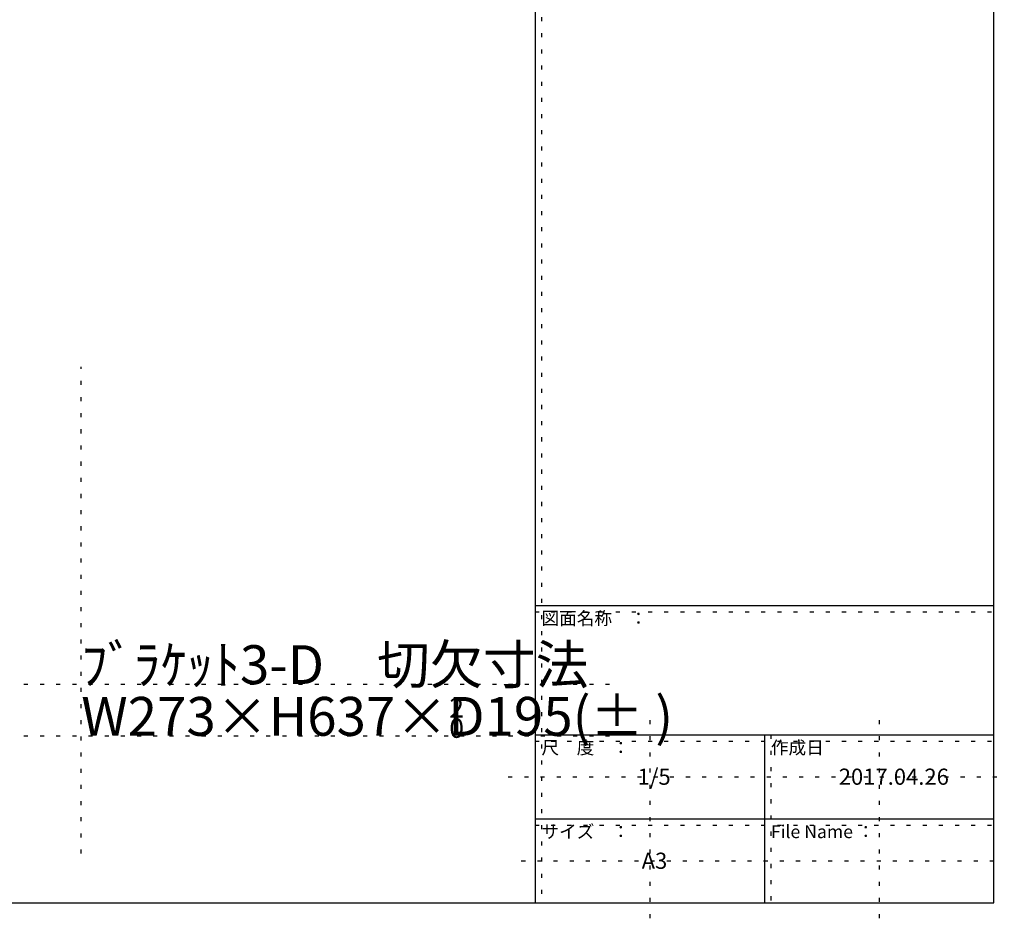
# Model space of a CAD drawing. Extents: x -16 to 392, y 12 to 293.
# Drawn here: x 233 to 385, y 12 to 153 of the extents above; entities that cross this region are included whole.
import ezdxf

# ---------------------------------------------------------------- set-up
doc = ezdxf.new("R2010")
doc.units = 0
doc.header["$MEASUREMENT"] = 0
doc.linetypes.add('DOT', pattern=[2.5, 0.625, -1.875])
for name, color, linetype in [('_0-1_', 7, 'CONTINUOUS'), ('_0-f_', 7, 'CONTINUOUS'), ('ADD_LINE', 7, 'CONTINUOUS')]:
    doc.layers.add(name, color=color, linetype=linetype)
doc.styles.get("Standard").update_dxf_attribs({"font": 'txt', "bigfont": 'bigfont.shx'})

msp = doc.modelspace()

# ---------------------------------------------------------------- linework, layer by layer
at = {"layer": '_0-f_', "color": 7, "linetype": 'Continuous'}
for p, q in [((312.8, 292.9), (312.8, 15.9)), ((383.8, 15.9), (383.8, 292.9)), ((312.8, 61.9), (383.8, 61.9)), ((312.8, 41.9), (383.8, 41.9)), ((348.3, 41.9), (348.3, 15.9)), ((312.8, 28.9), (383.8, 28.9)), ((-16.2, 15.9), (383.8, 15.9))]:
    msp.add_line(p, q, dxfattribs=at)
at = {"layer": 'ADD_LINE', "color": 9, "linetype": 'DOT'}
for p, q in [((313.8, 292.9), (313.8, 15.9)), ((242.59, 23.51), (242.59, 98.78)), ((312.8, 60.9), (383.8, 60.9)), ((211.22, 49.74), (325.92, 49.74)), ((330.55, 44.16), (330.55, 12.1)), ((366.05, 44.16), (366.05, 12.1)), ((211.22, 41.74), (325.92, 41.74)), ((349.3, 41.9), (349.3, 15.9)), ((312.8, 40.9), (383.8, 40.9)), ((308.66, 35.4), (385.42, 35.4)), ((312.8, 27.9), (383.8, 27.9)), ((310.68, 22.4), (384.91, 22.4))]:
    msp.add_line(p, q, dxfattribs=at)

# ---------------------------------------------------------------- texts
at = {"layer": '_0-1_', "color": 7}
for s, height, p in [('ﾌﾞﾗｹｯﾄ3-D\u3000切欠寸法', 6, (242.59, 49.74)), ('W273×H637×D195(± )', 6, (242.59, 41.74)), ('2', 3, (299.54, 44.55)), ('0', 3, (299.54, 41.41))]:
    msp.add_text(s, height=height, dxfattribs=at).set_placement(p)
at = {"layer": '_0-f_', "color": 7}
for s, height, p in [('図面名称\u3000：', 2, (313.8, 58.9)), ('尺\u3000度\u3000：', 2, (313.8, 38.9)), ('作成日', 2, (349.3, 38.9)), ('1/5', 2.5, (328.67, 34.15)), ('2017.04.26', 2.5, (359.8, 34.15)), ('サイズ\u3000：', 2, (313.8, 25.9)), ('File Name ：', 2, (349.3, 25.9)), ('A3', 2.5, (329.3, 21.15))]:
    msp.add_text(s, height=height, dxfattribs=at).set_placement(p)

doc.saveas('drawing.dxf')
